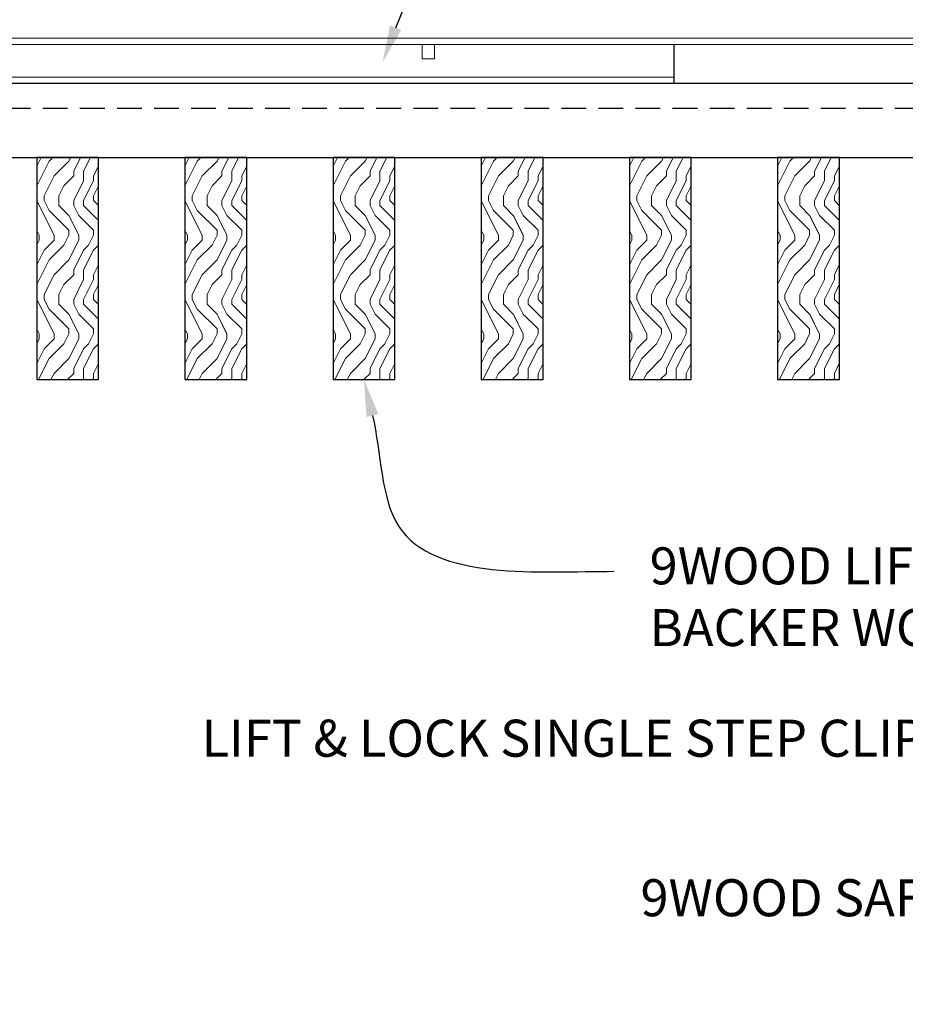
# Model space of a CAD drawing. Units: inches. Extents: x 0 to 3506, y 0 to 1152.
# Drawn here: x 1104 to 1113, y 424 to 434 of the extents above; entities that cross this region are included whole.
import ezdxf
from ezdxf import colors
from ezdxf.entities.mleader import LeaderData, LeaderLine
from ezdxf.enums import TextEntityAlignment as Align
from ezdxf.math import Vec2, Vec3

# ---------------------------------------------------------------- set-up
doc = ezdxf.new("R2010")
doc.units = ezdxf.units.IN
doc.header["$MEASUREMENT"] = 0
doc.linetypes.add('HIDDEN', pattern=[0.375, 0.25, -0.125])
for name, color, linetype, lineweight in [('Z-ANNO-NOTE', 7, 'Continuous', 35), ('Z-CLNG-TEES', 3, 'Continuous', 18), ('Z-CLNG-WOOD', 5, 'Continuous', 25), ('Z-CLNG-WOOD-PATT', 2, 'Continuous', 15), ('Z-CLNG-WOOD-TRIM', 4, 'Continuous', 25)]:
    doc.layers.add(name, color=color, linetype=linetype, lineweight=lineweight)
doc.layers.add('Z-ANNO-NPLT', color=252, linetype='Continuous', lineweight=35, plot=False)
doc.styles.add('1-4', font='arial.ttf', dxfattribs={"height": 0.375})
doc.styles.get("Standard").update_dxf_attribs({"font": 'arial.ttf', "height": 0.09375})

msp = doc.modelspace()

# ---------------------------------------------------------------- linework, layer by layer
at = {"layer": 'Z-CLNG-TEES'}
for p, q in [((1100.775104, 433.215281), (1110.507639, 433.215281)), ((1100.775104, 433.152781), (1110.507639, 433.152781))]:
    msp.add_line(p, q, dxfattribs=at)
at = {"layer": 'Z-CLNG-WOOD', "linetype": 'HIDDEN'}
msp.add_line((1099.618354, 432.902781), (1122.618354, 432.902781), dxfattribs=at)
at = {"layer": 'Z-CLNG-WOOD'}
msp.add_lwpolyline([(1099.618354, 432.402781), (1122.618354, 432.402781), (1122.618354, 433.152781), (1099.618354, 433.152781)], close=True, dxfattribs=at)
at = {"layer": 'Z-CLNG-WOOD-TRIM'}
for points in [[(1113.007639, 433.548281), (1113.007639, 433.152781), (1110.506911, 433.152781)], [(1110.507639, 433.152781), (1110.507639, 433.548281)]]:
    msp.add_lwpolyline(points, dxfattribs=at)

# ---------------------------------------------------------------- texts
at = {"layer": 'Z-ANNO-NPLT'}
msp.add_text('5/8" THICK MEMBERS', height=132, rotation=32.8258798, dxfattribs=at).set_placement((11.245932, 116.145304), align=Align.TOP_LEFT)

# ---------------------------------------------------------------- leaders
at = {"layer": 'Z-ANNO-NOTE'}
ml = msp.add_multileader_mtext('Standard', dxfattribs=at)
ml.set_content('9WOOD LIFT & LOCK CROSSPIECE \\PBACKER WOOD CEILING GRILLE (TYP) ', color=256, style='1-4')
ml.set_leader_properties()
ml.build(insert=Vec2(0, 0))
ml.multileader.update_dxf_attribs({"leader_type": 2, "text_right_attachment_type": 3, "dogleg_length": 0.36, "arrow_head_size": 0.375, "scale": 4})
ctx = ml.context
ctx.base_point, ctx.scale, ctx.char_height, ctx.arrow_head_size, ctx.landing_gap_size, ctx.plane_origin = Vec3(1109.900436, 428.210377), 4, 0.375, 0.375, 0.36, Vec3(1108.479624, 427.182213)
ctx.right_attachment = 3
notes = []
notes.append((ctx, [(0, (1, 1, 0), (1108.460436, 428.210377), (1, 0), 1.44, [(0, [(1107.368354, 430.152781), (1107.721034, 428.66456)], 0, [])])]))
ctx.mtext.insert, ctx.mtext.flow_direction = Vec3(1110.260436, 428.453001), 5
for ctx, leaders in notes:
    for number, flags, end, landing, length, lines in leaders:
        leader = LeaderData()
        leader.index, (leader.has_last_leader_line, leader.has_dogleg_vector, leader.attachment_direction) = number, flags
        leader.last_leader_point, leader.dogleg_vector, leader.dogleg_length = Vec3(end), Vec3(landing), length
        for number, points, colour, breaks in lines:
            line = LeaderLine()
            line.index, line.vertices, line.color, line.breaks = number, Vec3.list(points), colors.encode_raw_color(colour), breaks
            leader.lines.append(line)
        ctx.leaders.append(leader)

# ---------------------------------------------------------------- next in the draw order: leaders
ml = msp.add_multileader_mtext('Standard', dxfattribs=at)
ml.set_content('15/16" HD T-BAR STIFFENER (TYP; FACTORY ATTACHED)', color=256)
ml.set_leader_properties()
ml.build(insert=Vec2(0, 0))
ml.multileader.update_dxf_attribs({"leader_type": 2, "text_right_attachment_type": 3, "dogleg_length": 0.36, "arrow_head_size": 0.375, "scale": 4})
ctx = ml.context
ctx.base_point, ctx.scale, ctx.char_height, ctx.arrow_head_size, ctx.landing_gap_size, ctx.plane_origin = Vec3(1100.09927, 439.374374), 4, 0.375, 0.375, 0.36, Vec3(1109.282806, 438.249659)
ctx.right_attachment, ctx.text_align_type = 3, 2
notes = []
notes.append((ctx, [(0, (1, 1, 0), (1109.367899, 438.736328), (-1, 0), 1.44, [(0, [(1107.556309, 433.366484), (1109.382357, 438.173632)], 0, [])])]))
ctx.mtext.insert, ctx.mtext.width, ctx.mtext.alignment, ctx.mtext.flow_direction = Vec3(1107.567899, 439.616998), 7.31905389, 3, 5
ctx.mtext.has_bg_fill, ctx.mtext.bg_color, ctx.mtext.bg_scale_factor, ctx.mtext.bg_transparency, ctx.mtext.use_window_bg_color = 1, -1023410167, 1.5, 0, 1
for ctx, leaders in notes:
    for number, flags, end, landing, length, lines in leaders:
        leader = LeaderData()
        leader.index, (leader.has_last_leader_line, leader.has_dogleg_vector, leader.attachment_direction) = number, flags
        leader.last_leader_point, leader.dogleg_vector, leader.dogleg_length = Vec3(end), Vec3(landing), length
        for number, points, colour, breaks in lines:
            line = LeaderLine()
            line.index, line.vertices, line.color, line.breaks = number, Vec3.list(points), colors.encode_raw_color(colour), breaks
            leader.lines.append(line)
        ctx.leaders.append(leader)

# ---------------------------------------------------------------- next in the draw order: linework, layer by layer
at = {"layer": 'Z-CLNG-TEES'}
for p, q in [((1100.556354, 433.610781), (1121.493354, 433.610781)), ((1100.556354, 433.548281), (1121.493354, 433.548281))]:
    msp.add_line(p, q, dxfattribs=at)
msp.add_lwpolyline([(1107.95679, 433.548281), (1107.95679, 433.402781), (1108.08179, 433.402781), (1108.08179, 433.548281)], dxfattribs=at)

# ---------------------------------------------------------------- next in the draw order: leaders
at = {"layer": 'Z-ANNO-NOTE'}
ml = msp.add_multileader_mtext('Standard', dxfattribs=at)
ml.set_content('LIFT & LOCK DOUBLE STEP CLIP WITH SAFETY STRAP (TYP; FACTORY ATTACHED)', color=256)
ml.set_leader_properties()
ml.build(insert=Vec2(0, 0))
ml.multileader.update_dxf_attribs({"leader_type": 2, "text_right_attachment_type": 3, "dogleg_length": 0.36, "arrow_head_size": 0.375, "scale": 4})
ctx = ml.context
ctx.base_point, ctx.scale, ctx.char_height, ctx.arrow_head_size, ctx.landing_gap_size, ctx.plane_origin = Vec3(1110.338082, 422.950993), 4, 0.375, 0.375, 0.36, Vec3(1124.044672, 425.23187)
ctx.right_attachment, ctx.text_align_type = 3, 2
notes = []
notes.append((ctx, [(0, (1, 1, 0), (1123.661622, 422.312691), (-1, 0), 1.44, [(0, [(1123.774854, 433.371781), (1123.469589, 423.097655)], 0, [])])]))
ctx.mtext.insert, ctx.mtext.width, ctx.mtext.alignment, ctx.mtext.flow_direction = Vec3(1121.861622, 423.193617), 11.43739112, 3, 5
ctx.mtext.has_bg_fill, ctx.mtext.bg_color, ctx.mtext.bg_scale_factor, ctx.mtext.bg_transparency, ctx.mtext.use_window_bg_color = 1, -1023410167, 1.5, 0, 1
for ctx, leaders in notes:
    for number, flags, end, landing, length, lines in leaders:
        leader = LeaderData()
        leader.index, (leader.has_last_leader_line, leader.has_dogleg_vector, leader.attachment_direction) = number, flags
        leader.last_leader_point, leader.dogleg_vector, leader.dogleg_length = Vec3(end), Vec3(landing), length
        for number, points, colour, breaks in lines:
            line = LeaderLine()
            line.index, line.vertices, line.color, line.breaks = number, Vec3.list(points), colors.encode_raw_color(colour), breaks
            leader.lines.append(line)
        ctx.leaders.append(leader)

# ---------------------------------------------------------------- next in the draw order: leaders
ml = msp.add_multileader_mtext('Standard', dxfattribs=at)
ml.set_content('LIFT & LOCK SINGLE STEP CLIP (FACTORY ATTACHED)', color=256)
ml.set_leader_properties()
ml.build(insert=Vec2(0, 0))
ml.multileader.update_dxf_attribs({"leader_type": 2, "text_right_attachment_type": 3, "dogleg_length": 0.36, "arrow_head_size": 0.375, "scale": 4})
ctx = ml.context
ctx.base_point, ctx.scale, ctx.char_height, ctx.arrow_head_size, ctx.landing_gap_size, ctx.plane_origin = Vec3(1110.077497, 426.464665), 4, 0.375, 0.375, 0.36, Vec3(1119.517145, 426.823947)
ctx.right_attachment, ctx.text_align_type = 3, 2
notes = []
notes.append((ctx, [(0, (1, 1, 0), (1120.211491, 425.826364), (-1, 0), 1.44, [(0, [(1122.055854, 433.610781), (1119.992872, 425.826364)], 0, [])])]))
ctx.mtext.insert, ctx.mtext.width, ctx.mtext.alignment, ctx.mtext.flow_direction = Vec3(1118.411491, 426.70729), 8.33686507, 3, 5
ctx.mtext.has_bg_fill, ctx.mtext.bg_color, ctx.mtext.bg_scale_factor, ctx.mtext.bg_transparency, ctx.mtext.use_window_bg_color = 1, -1023410167, 1.5, 0, 1
for ctx, leaders in notes:
    for number, flags, end, landing, length, lines in leaders:
        leader = LeaderData()
        leader.index, (leader.has_last_leader_line, leader.has_dogleg_vector, leader.attachment_direction) = number, flags
        leader.last_leader_point, leader.dogleg_vector, leader.dogleg_length = Vec3(end), Vec3(landing), length
        for number, points, colour, breaks in lines:
            line = LeaderLine()
            line.index, line.vertices, line.color, line.breaks = number, Vec3.list(points), colors.encode_raw_color(colour), breaks
            leader.lines.append(line)
        ctx.leaders.append(leader)

# ---------------------------------------------------------------- next in the draw order: hatches: boundary and pattern name
at = {"layer": 'Z-CLNG-WOOD-PATT'}
h = msp.add_hatch(dxfattribs=at)
h.set_pattern_fill('ENDGRAIN', color=256, angle=90)
h.set_pattern_definition([(90, (1010.3797, -1200.3856), (-1, 1), [0.05, -0.95]), (90, (1010.2797, -1201.0856), (-1, 1), [0.1, -0.9]), (90, (1010.2297, -1200.4356), (-1, 1), [0.05, -0.95]), (90, (1010.1297, -1201.0356), (-1, 1), [0.05, -0.95]), (90, (1010.0797, -1200.4356), (-1, 1), [0.05, -0.95]), (90, (1010.0297, -1200.9856), (-1, 1), [0.05, -0.95]), (90, (1009.9797, -1200.4356), (-1, 1), [0.05, -0.95]), (90, (1009.8797, -1200.9856), (-1, 1), [0.05, -0.55, 0.05, -0.35]), (90, (1009.7797, -1200.9856), (-1, 1), [0.1, -0.5, 0.05, -0.35]), (90, (1009.6297, -1201.0356), (-1, 1), [0.05, -0.15, 0.05, -0.4, 0.05, -0.3]), (90, (1009.5297, -1201.0856), (-1, 1), [0.05, -0.2, 0.1, -0.65]), (90, (1009.4797, -1200.4356), (-1, 1), [0.05, -0.95]), (90, (1009.4297, -1201.0856), (-1, 1), [0.05, -0.25, 0.05, -0.65]), (135, (1010.3797, -1201.1856), (-1, -3e-17), [0.141421, -1.27279256]), (135, (1010.3797, -1200.3356), (-1, -3e-17), [0.2828427, -1.13137086]), (135, (1009.8797, -1200.3356), (-1, -3e-17), [0.07071, -1.34350356]), (135, (1009.7797, -1201.1856), (-1, -3e-17), [0.212132, -1.20208156]), (135, (1009.7797, -1200.3356), (-1, -3e-17), [0.3535534, -1.06066016]), (135, (1009.6297, -1200.3356), (-1, -3e-17), [0.212132, -1.20208156]), (45, (1009.5297, -1200.5356), (8e-17, 1), [0.07071, -1.34350356]), (45, (1010.3297, -1200.8856), (8e-17, 1), [0.141421, -1.27279256]), (45, (1009.9297, -1200.8356), (8e-17, 1), [0.141421, -1.27279256]), (45, (1010.1297, -1200.5356), (8e-17, 1), [0.141421, -1.27279256]), (45, (1009.7297, -1200.5856), (8e-17, 1), [0.141421, -1.27279256]), (45, (1009.6297, -1200.5356), (8e-17, 1), [0.212132, -1.20208156]), (45, (1010.2297, -1200.7856), (8e-17, 1), [0.212132, -1.20208156]), (45, (1010.1797, -1200.6356), (8e-17, 1), [0.212132, -1.20208156]), (45, (1009.8297, -1200.7856), (8e-17, 1), [0.212132, -1.20208156]), (45, (1009.7797, -1200.6856), (8e-17, 1), [0.212132, -1.20208156]), (116.56505, (1010.1797, -1201.1356), (-4e-10, 1), [0.1118034, -2.1242646]), (116.56505, (1010.2297, -1200.3856), (-4e-10, 1), [0.4472136, -1.7888544]), (116.56505, (1010.0797, -1200.3856), (-4e-10, 1), [0.4472136, -1.7888544]), (116.56505, (1009.9797, -1200.3856), (-4e-10, 1), [0.447214, -0.67, 0.22361, -0.89524398]), (116.56505, (1009.8297, -1200.2856), (-4e-10, 1), [0.1118034, -2.1242646]), (116.56505, (1009.4797, -1201.1856), (-4e-10, 1), [0.1118034, -2.1242646]), (116.56505, (1009.4797, -1200.3856), (-4e-10, 1), [0.2236068, -2.0124612]), (63.43495, (1010.3797, -1200.6356), (4e-10, 1), [0.2236068, -2.0124612]), (63.43495, (1010.1297, -1200.9856), (4e-10, 1), [0.2236068, -2.0124612]), (63.43495, (1010.2797, -1200.9856), (4e-10, 1), [0.1118034, -2.1242612]), (63.43495, (1010.0297, -1200.9356), (4e-10, 1), [0.3354102, -1.9006578]), (63.43495, (1010.0297, -1200.7356), (4e-10, 1), [0.2236068, -2.0124612]), (63.43495, (1009.9797, -1200.6356), (4e-10, 1), [0.2236068, -2.0124612]), (63.43495, (1009.8797, -1200.9356), (4e-10, 1), [0.1118034, -2.1242612]), (63.43495, (1009.7797, -1200.8856), (4e-10, 1), [0.1118034, -2.1242612]), (63.43495, (1009.5797, -1200.4856), (4e-10, 1), [0.1118034, -2.1242612]), (63.43495, (1009.9297, -1200.5356), (4e-10, 1), [0.1118034, -2.1242612]), (63.43495, (1009.6297, -1200.9856), (4e-10, 1), [0.3354102, -1.9006578]), (63.43495, (1009.5297, -1201.0356), (4e-10, 1), [0.2236068, -2.0124612]), (63.43495, (1009.8297, -1200.4856), (4e-10, 1), [0.1118, -1.0062, 0.1118, -1.00626798]), (63.43495, (1009.6297, -1200.7856), (4e-10, 1), [0.2236068, -2.0124612]), (63.43495, (1009.5297, -1200.7356), (4e-10, 1), [0.2236068, -2.0124612]), (63.43495, (1009.4297, -1201.0356), (4e-10, 1), [0.2236068, -2.0124612]), (63.43495, (1009.4297, -1200.7356), (4e-10, 1), [0.2236068, -2.0124612])])
h.paths.add_polyline_path([(1104.055854, 430.152781), (1104.680854, 430.152781), (1104.680854, 432.402781), (1104.055854, 432.402781)])
h = msp.add_hatch(dxfattribs=at)
h.set_pattern_fill('ENDGRAIN', color=256, angle=90)
h.set_pattern_definition([(90, (1011.8797, -1200.3856), (-1, 1), [0.05, -0.95]), (90, (1011.7797, -1201.0856), (-1, 1), [0.1, -0.9]), (90, (1011.7297, -1200.4356), (-1, 1), [0.05, -0.95]), (90, (1011.6297, -1201.0356), (-1, 1), [0.05, -0.95]), (90, (1011.5797, -1200.4356), (-1, 1), [0.05, -0.95]), (90, (1011.5297, -1200.9856), (-1, 1), [0.05, -0.95]), (90, (1011.4797, -1200.4356), (-1, 1), [0.05, -0.95]), (90, (1011.3797, -1200.9856), (-1, 1), [0.05, -0.55, 0.05, -0.35]), (90, (1011.2797, -1200.9856), (-1, 1), [0.1, -0.5, 0.05, -0.35]), (90, (1011.1297, -1201.0356), (-1, 1), [0.05, -0.15, 0.05, -0.4, 0.05, -0.3]), (90, (1011.0297, -1201.0856), (-1, 1), [0.05, -0.2, 0.1, -0.65]), (90, (1010.9797, -1200.4356), (-1, 1), [0.05, -0.95]), (90, (1010.9297, -1201.0856), (-1, 1), [0.05, -0.25, 0.05, -0.65]), (135, (1011.8797, -1201.1856), (-1, -3e-17), [0.141421, -1.27279256]), (135, (1011.8797, -1200.3356), (-1, -3e-17), [0.2828427, -1.13137086]), (135, (1011.3797, -1200.3356), (-1, -3e-17), [0.07071, -1.34350356]), (135, (1011.2797, -1201.1856), (-1, -3e-17), [0.212132, -1.20208156]), (135, (1011.2797, -1200.3356), (-1, -3e-17), [0.3535534, -1.06066016]), (135, (1011.1297, -1200.3356), (-1, -3e-17), [0.212132, -1.20208156]), (45, (1011.0297, -1200.5356), (8e-17, 1), [0.07071, -1.34350356]), (45, (1011.8297, -1200.8856), (8e-17, 1), [0.141421, -1.27279256]), (45, (1011.4297, -1200.8356), (8e-17, 1), [0.141421, -1.27279256]), (45, (1011.6297, -1200.5356), (8e-17, 1), [0.141421, -1.27279256]), (45, (1011.2297, -1200.5856), (8e-17, 1), [0.141421, -1.27279256]), (45, (1011.1297, -1200.5356), (8e-17, 1), [0.212132, -1.20208156]), (45, (1011.7297, -1200.7856), (8e-17, 1), [0.212132, -1.20208156]), (45, (1011.6797, -1200.6356), (8e-17, 1), [0.212132, -1.20208156]), (45, (1011.3297, -1200.7856), (8e-17, 1), [0.212132, -1.20208156]), (45, (1011.2797, -1200.6856), (8e-17, 1), [0.212132, -1.20208156]), (116.56505, (1011.6797, -1201.1356), (-4e-10, 1), [0.1118034, -2.1242646]), (116.56505, (1011.7297, -1200.3856), (-4e-10, 1), [0.4472136, -1.7888544]), (116.56505, (1011.5797, -1200.3856), (-4e-10, 1), [0.4472136, -1.7888544]), (116.56505, (1011.4797, -1200.3856), (-4e-10, 1), [0.447214, -0.67, 0.22361, -0.89524398]), (116.56505, (1011.3297, -1200.2856), (-4e-10, 1), [0.1118034, -2.1242646]), (116.56505, (1010.9797, -1201.1856), (-4e-10, 1), [0.1118034, -2.1242646]), (116.56505, (1010.9797, -1200.3856), (-4e-10, 1), [0.2236068, -2.0124612]), (63.43495, (1011.8797, -1200.6356), (4e-10, 1), [0.2236068, -2.0124612]), (63.43495, (1011.6297, -1200.9856), (4e-10, 1), [0.2236068, -2.0124612]), (63.43495, (1011.7797, -1200.9856), (4e-10, 1), [0.1118034, -2.1242612]), (63.43495, (1011.5297, -1200.9356), (4e-10, 1), [0.3354102, -1.9006578]), (63.43495, (1011.5297, -1200.7356), (4e-10, 1), [0.2236068, -2.0124612]), (63.43495, (1011.4797, -1200.6356), (4e-10, 1), [0.2236068, -2.0124612]), (63.43495, (1011.3797, -1200.9356), (4e-10, 1), [0.1118034, -2.1242612]), (63.43495, (1011.2797, -1200.8856), (4e-10, 1), [0.1118034, -2.1242612]), (63.43495, (1011.0797, -1200.4856), (4e-10, 1), [0.1118034, -2.1242612]), (63.43495, (1011.4297, -1200.5356), (4e-10, 1), [0.1118034, -2.1242612]), (63.43495, (1011.1297, -1200.9856), (4e-10, 1), [0.3354102, -1.9006578]), (63.43495, (1011.0297, -1201.0356), (4e-10, 1), [0.2236068, -2.0124612]), (63.43495, (1011.3297, -1200.4856), (4e-10, 1), [0.1118, -1.0062, 0.1118, -1.00626798]), (63.43495, (1011.1297, -1200.7856), (4e-10, 1), [0.2236068, -2.0124612]), (63.43495, (1011.0297, -1200.7356), (4e-10, 1), [0.2236068, -2.0124612]), (63.43495, (1010.9297, -1201.0356), (4e-10, 1), [0.2236068, -2.0124612]), (63.43495, (1010.9297, -1200.7356), (4e-10, 1), [0.2236068, -2.0124612])])
h.paths.add_polyline_path([(1105.555854, 430.152781), (1106.180854, 430.152781), (1106.180854, 432.402781), (1105.555854, 432.402781)])
h = msp.add_hatch(dxfattribs=at)
h.set_pattern_fill('ENDGRAIN', color=256, angle=90)
h.set_pattern_definition([(90, (1013.3797, -1200.3856), (-1, 1), [0.05, -0.95]), (90, (1013.2797, -1201.0856), (-1, 1), [0.1, -0.9]), (90, (1013.2297, -1200.4356), (-1, 1), [0.05, -0.95]), (90, (1013.1297, -1201.0356), (-1, 1), [0.05, -0.95]), (90, (1013.0797, -1200.4356), (-1, 1), [0.05, -0.95]), (90, (1013.0297, -1200.9856), (-1, 1), [0.05, -0.95]), (90, (1012.9797, -1200.4356), (-1, 1), [0.05, -0.95]), (90, (1012.8797, -1200.9856), (-1, 1), [0.05, -0.55, 0.05, -0.35]), (90, (1012.7797, -1200.9856), (-1, 1), [0.1, -0.5, 0.05, -0.35]), (90, (1012.6297, -1201.0356), (-1, 1), [0.05, -0.15, 0.05, -0.4, 0.05, -0.3]), (90, (1012.5297, -1201.0856), (-1, 1), [0.05, -0.2, 0.1, -0.65]), (90, (1012.4797, -1200.4356), (-1, 1), [0.05, -0.95]), (90, (1012.4297, -1201.0856), (-1, 1), [0.05, -0.25, 0.05, -0.65]), (135, (1013.3797, -1201.1856), (-1, -3e-17), [0.141421, -1.27279256]), (135, (1013.3797, -1200.3356), (-1, -3e-17), [0.2828427, -1.13137086]), (135, (1012.8797, -1200.3356), (-1, -3e-17), [0.07071, -1.34350356]), (135, (1012.7797, -1201.1856), (-1, -3e-17), [0.212132, -1.20208156]), (135, (1012.7797, -1200.3356), (-1, -3e-17), [0.3535534, -1.06066016]), (135, (1012.6297, -1200.3356), (-1, -3e-17), [0.212132, -1.20208156]), (45, (1012.5297, -1200.5356), (8e-17, 1), [0.07071, -1.34350356]), (45, (1013.3297, -1200.8856), (8e-17, 1), [0.141421, -1.27279256]), (45, (1012.9297, -1200.8356), (8e-17, 1), [0.141421, -1.27279256]), (45, (1013.1297, -1200.5356), (8e-17, 1), [0.141421, -1.27279256]), (45, (1012.7297, -1200.5856), (8e-17, 1), [0.141421, -1.27279256]), (45, (1012.6297, -1200.5356), (8e-17, 1), [0.212132, -1.20208156]), (45, (1013.2297, -1200.7856), (8e-17, 1), [0.212132, -1.20208156]), (45, (1013.1797, -1200.6356), (8e-17, 1), [0.212132, -1.20208156]), (45, (1012.8297, -1200.7856), (8e-17, 1), [0.212132, -1.20208156]), (45, (1012.7797, -1200.6856), (8e-17, 1), [0.212132, -1.20208156]), (116.56505, (1013.1797, -1201.1356), (-4e-10, 1), [0.1118034, -2.1242646]), (116.56505, (1013.2297, -1200.3856), (-4e-10, 1), [0.4472136, -1.7888544]), (116.56505, (1013.0797, -1200.3856), (-4e-10, 1), [0.4472136, -1.7888544]), (116.56505, (1012.9797, -1200.3856), (-4e-10, 1), [0.447214, -0.67, 0.22361, -0.89524398]), (116.56505, (1012.8297, -1200.2856), (-4e-10, 1), [0.1118034, -2.1242646]), (116.56505, (1012.4797, -1201.1856), (-4e-10, 1), [0.1118034, -2.1242646]), (116.56505, (1012.4797, -1200.3856), (-4e-10, 1), [0.2236068, -2.0124612]), (63.43495, (1013.3797, -1200.6356), (4e-10, 1), [0.2236068, -2.0124612]), (63.43495, (1013.1297, -1200.9856), (4e-10, 1), [0.2236068, -2.0124612]), (63.43495, (1013.2797, -1200.9856), (4e-10, 1), [0.1118034, -2.1242612]), (63.43495, (1013.0297, -1200.9356), (4e-10, 1), [0.3354102, -1.9006578]), (63.43495, (1013.0297, -1200.7356), (4e-10, 1), [0.2236068, -2.0124612]), (63.43495, (1012.9797, -1200.6356), (4e-10, 1), [0.2236068, -2.0124612]), (63.43495, (1012.8797, -1200.9356), (4e-10, 1), [0.1118034, -2.1242612]), (63.43495, (1012.7797, -1200.8856), (4e-10, 1), [0.1118034, -2.1242612]), (63.43495, (1012.5797, -1200.4856), (4e-10, 1), [0.1118034, -2.1242612]), (63.43495, (1012.9297, -1200.5356), (4e-10, 1), [0.1118034, -2.1242612]), (63.43495, (1012.6297, -1200.9856), (4e-10, 1), [0.3354102, -1.9006578]), (63.43495, (1012.5297, -1201.0356), (4e-10, 1), [0.2236068, -2.0124612]), (63.43495, (1012.8297, -1200.4856), (4e-10, 1), [0.1118, -1.0062, 0.1118, -1.00626798]), (63.43495, (1012.6297, -1200.7856), (4e-10, 1), [0.2236068, -2.0124612]), (63.43495, (1012.5297, -1200.7356), (4e-10, 1), [0.2236068, -2.0124612]), (63.43495, (1012.4297, -1201.0356), (4e-10, 1), [0.2236068, -2.0124612]), (63.43495, (1012.4297, -1200.7356), (4e-10, 1), [0.2236068, -2.0124612])])
h.paths.add_polyline_path([(1107.055854, 430.152781), (1107.680854, 430.152781), (1107.680854, 432.402781), (1107.055854, 432.402781)])
h = msp.add_hatch(dxfattribs=at)
h.set_pattern_fill('ENDGRAIN', color=256, angle=90)
h.set_pattern_definition([(90, (1014.8797, -1200.3856), (-1, 1), [0.05, -0.95]), (90, (1014.7797, -1201.0856), (-1, 1), [0.1, -0.9]), (90, (1014.7297, -1200.4356), (-1, 1), [0.05, -0.95]), (90, (1014.6297, -1201.0356), (-1, 1), [0.05, -0.95]), (90, (1014.5797, -1200.4356), (-1, 1), [0.05, -0.95]), (90, (1014.5297, -1200.9856), (-1, 1), [0.05, -0.95]), (90, (1014.4797, -1200.4356), (-1, 1), [0.05, -0.95]), (90, (1014.3797, -1200.9856), (-1, 1), [0.05, -0.55, 0.05, -0.35]), (90, (1014.2797, -1200.9856), (-1, 1), [0.1, -0.5, 0.05, -0.35]), (90, (1014.1297, -1201.0356), (-1, 1), [0.05, -0.15, 0.05, -0.4, 0.05, -0.3]), (90, (1014.0297, -1201.0856), (-1, 1), [0.05, -0.2, 0.1, -0.65]), (90, (1013.9797, -1200.4356), (-1, 1), [0.05, -0.95]), (90, (1013.9297, -1201.0856), (-1, 1), [0.05, -0.25, 0.05, -0.65]), (135, (1014.8797, -1201.1856), (-1, -3e-17), [0.141421, -1.27279256]), (135, (1014.8797, -1200.3356), (-1, -3e-17), [0.2828427, -1.13137086]), (135, (1014.3797, -1200.3356), (-1, -3e-17), [0.07071, -1.34350356]), (135, (1014.2797, -1201.1856), (-1, -3e-17), [0.212132, -1.20208156]), (135, (1014.2797, -1200.3356), (-1, -3e-17), [0.3535534, -1.06066016]), (135, (1014.1297, -1200.3356), (-1, -3e-17), [0.212132, -1.20208156]), (45, (1014.0297, -1200.5356), (8e-17, 1), [0.07071, -1.34350356]), (45, (1014.8297, -1200.8856), (8e-17, 1), [0.141421, -1.27279256]), (45, (1014.4297, -1200.8356), (8e-17, 1), [0.141421, -1.27279256]), (45, (1014.6297, -1200.5356), (8e-17, 1), [0.141421, -1.27279256]), (45, (1014.2297, -1200.5856), (8e-17, 1), [0.141421, -1.27279256]), (45, (1014.1297, -1200.5356), (8e-17, 1), [0.212132, -1.20208156]), (45, (1014.7297, -1200.7856), (8e-17, 1), [0.212132, -1.20208156]), (45, (1014.6797, -1200.6356), (8e-17, 1), [0.212132, -1.20208156]), (45, (1014.3297, -1200.7856), (8e-17, 1), [0.212132, -1.20208156]), (45, (1014.2797, -1200.6856), (8e-17, 1), [0.212132, -1.20208156]), (116.56505, (1014.6797, -1201.1356), (-4e-10, 1), [0.1118034, -2.1242646]), (116.56505, (1014.7297, -1200.3856), (-4e-10, 1), [0.4472136, -1.7888544]), (116.56505, (1014.5797, -1200.3856), (-4e-10, 1), [0.4472136, -1.7888544]), (116.56505, (1014.4797, -1200.3856), (-4e-10, 1), [0.447214, -0.67, 0.22361, -0.89524398]), (116.56505, (1014.3297, -1200.2856), (-4e-10, 1), [0.1118034, -2.1242646]), (116.56505, (1013.9797, -1201.1856), (-4e-10, 1), [0.1118034, -2.1242646]), (116.56505, (1013.9797, -1200.3856), (-4e-10, 1), [0.2236068, -2.0124612]), (63.43495, (1014.8797, -1200.6356), (4e-10, 1), [0.2236068, -2.0124612]), (63.43495, (1014.6297, -1200.9856), (4e-10, 1), [0.2236068, -2.0124612]), (63.43495, (1014.7797, -1200.9856), (4e-10, 1), [0.1118034, -2.1242612]), (63.43495, (1014.5297, -1200.9356), (4e-10, 1), [0.3354102, -1.9006578]), (63.43495, (1014.5297, -1200.7356), (4e-10, 1), [0.2236068, -2.0124612]), (63.43495, (1014.4797, -1200.6356), (4e-10, 1), [0.2236068, -2.0124612]), (63.43495, (1014.3797, -1200.9356), (4e-10, 1), [0.1118034, -2.1242612]), (63.43495, (1014.2797, -1200.8856), (4e-10, 1), [0.1118034, -2.1242612]), (63.43495, (1014.0797, -1200.4856), (4e-10, 1), [0.1118034, -2.1242612]), (63.43495, (1014.4297, -1200.5356), (4e-10, 1), [0.1118034, -2.1242612]), (63.43495, (1014.1297, -1200.9856), (4e-10, 1), [0.3354102, -1.9006578]), (63.43495, (1014.0297, -1201.0356), (4e-10, 1), [0.2236068, -2.0124612]), (63.43495, (1014.3297, -1200.4856), (4e-10, 1), [0.1118, -1.0062, 0.1118, -1.00626798]), (63.43495, (1014.1297, -1200.7856), (4e-10, 1), [0.2236068, -2.0124612]), (63.43495, (1014.0297, -1200.7356), (4e-10, 1), [0.2236068, -2.0124612]), (63.43495, (1013.9297, -1201.0356), (4e-10, 1), [0.2236068, -2.0124612]), (63.43495, (1013.9297, -1200.7356), (4e-10, 1), [0.2236068, -2.0124612])])
h.paths.add_polyline_path([(1108.555854, 430.152781), (1109.180854, 430.152781), (1109.180854, 432.402781), (1108.555854, 432.402781)])
h = msp.add_hatch(dxfattribs=at)
h.set_pattern_fill('ENDGRAIN', color=256, angle=90)
h.set_pattern_definition([(90, (1016.3797, -1200.3856), (-1, 1), [0.05, -0.95]), (90, (1016.2797, -1201.0856), (-1, 1), [0.1, -0.9]), (90, (1016.2297, -1200.4356), (-1, 1), [0.05, -0.95]), (90, (1016.1297, -1201.0356), (-1, 1), [0.05, -0.95]), (90, (1016.0797, -1200.4356), (-1, 1), [0.05, -0.95]), (90, (1016.0297, -1200.9856), (-1, 1), [0.05, -0.95]), (90, (1015.9797, -1200.4356), (-1, 1), [0.05, -0.95]), (90, (1015.8797, -1200.9856), (-1, 1), [0.05, -0.55, 0.05, -0.35]), (90, (1015.7797, -1200.9856), (-1, 1), [0.1, -0.5, 0.05, -0.35]), (90, (1015.6297, -1201.0356), (-1, 1), [0.05, -0.15, 0.05, -0.4, 0.05, -0.3]), (90, (1015.5297, -1201.0856), (-1, 1), [0.05, -0.2, 0.1, -0.65]), (90, (1015.4797, -1200.4356), (-1, 1), [0.05, -0.95]), (90, (1015.4297, -1201.0856), (-1, 1), [0.05, -0.25, 0.05, -0.65]), (135, (1016.3797, -1201.1856), (-1, -3e-17), [0.141421, -1.27279256]), (135, (1016.3797, -1200.3356), (-1, -3e-17), [0.2828427, -1.13137086]), (135, (1015.8797, -1200.3356), (-1, -3e-17), [0.07071, -1.34350356]), (135, (1015.7797, -1201.1856), (-1, -3e-17), [0.212132, -1.20208156]), (135, (1015.7797, -1200.3356), (-1, -3e-17), [0.3535534, -1.06066016]), (135, (1015.6297, -1200.3356), (-1, -3e-17), [0.212132, -1.20208156]), (45, (1015.5297, -1200.5356), (8e-17, 1), [0.07071, -1.34350356]), (45, (1016.3297, -1200.8856), (8e-17, 1), [0.141421, -1.27279256]), (45, (1015.9297, -1200.8356), (8e-17, 1), [0.141421, -1.27279256]), (45, (1016.1297, -1200.5356), (8e-17, 1), [0.141421, -1.27279256]), (45, (1015.7297, -1200.5856), (8e-17, 1), [0.141421, -1.27279256]), (45, (1015.6297, -1200.5356), (8e-17, 1), [0.212132, -1.20208156]), (45, (1016.2297, -1200.7856), (8e-17, 1), [0.212132, -1.20208156]), (45, (1016.1797, -1200.6356), (8e-17, 1), [0.212132, -1.20208156]), (45, (1015.8297, -1200.7856), (8e-17, 1), [0.212132, -1.20208156]), (45, (1015.7797, -1200.6856), (8e-17, 1), [0.212132, -1.20208156]), (116.56505, (1016.1797, -1201.1356), (-4e-10, 1), [0.1118034, -2.1242646]), (116.56505, (1016.2297, -1200.3856), (-4e-10, 1), [0.4472136, -1.7888544]), (116.56505, (1016.0797, -1200.3856), (-4e-10, 1), [0.4472136, -1.7888544]), (116.56505, (1015.9797, -1200.3856), (-4e-10, 1), [0.447214, -0.67, 0.22361, -0.89524398]), (116.56505, (1015.8297, -1200.2856), (-4e-10, 1), [0.1118034, -2.1242646]), (116.56505, (1015.4797, -1201.1856), (-4e-10, 1), [0.1118034, -2.1242646]), (116.56505, (1015.4797, -1200.3856), (-4e-10, 1), [0.2236068, -2.0124612]), (63.43495, (1016.3797, -1200.6356), (4e-10, 1), [0.2236068, -2.0124612]), (63.43495, (1016.1297, -1200.9856), (4e-10, 1), [0.2236068, -2.0124612]), (63.43495, (1016.2797, -1200.9856), (4e-10, 1), [0.1118034, -2.1242612]), (63.43495, (1016.0297, -1200.9356), (4e-10, 1), [0.3354102, -1.9006578]), (63.43495, (1016.0297, -1200.7356), (4e-10, 1), [0.2236068, -2.0124612]), (63.43495, (1015.9797, -1200.6356), (4e-10, 1), [0.2236068, -2.0124612]), (63.43495, (1015.8797, -1200.9356), (4e-10, 1), [0.1118034, -2.1242612]), (63.43495, (1015.7797, -1200.8856), (4e-10, 1), [0.1118034, -2.1242612]), (63.43495, (1015.5797, -1200.4856), (4e-10, 1), [0.1118034, -2.1242612]), (63.43495, (1015.9297, -1200.5356), (4e-10, 1), [0.1118034, -2.1242612]), (63.43495, (1015.6297, -1200.9856), (4e-10, 1), [0.3354102, -1.9006578]), (63.43495, (1015.5297, -1201.0356), (4e-10, 1), [0.2236068, -2.0124612]), (63.43495, (1015.8297, -1200.4856), (4e-10, 1), [0.1118, -1.0062, 0.1118, -1.00626798]), (63.43495, (1015.6297, -1200.7856), (4e-10, 1), [0.2236068, -2.0124612]), (63.43495, (1015.5297, -1200.7356), (4e-10, 1), [0.2236068, -2.0124612]), (63.43495, (1015.4297, -1201.0356), (4e-10, 1), [0.2236068, -2.0124612]), (63.43495, (1015.4297, -1200.7356), (4e-10, 1), [0.2236068, -2.0124612])])
h.paths.add_polyline_path([(1110.055854, 430.152781), (1110.680854, 430.152781), (1110.680854, 432.402781), (1110.055854, 432.402781)])
h = msp.add_hatch(dxfattribs=at)
h.set_pattern_fill('ENDGRAIN', color=256, angle=90)
h.set_pattern_definition([(90, (1017.8797, -1200.3856), (-1, 1), [0.05, -0.95]), (90, (1017.7797, -1201.0856), (-1, 1), [0.1, -0.9]), (90, (1017.7297, -1200.4356), (-1, 1), [0.05, -0.95]), (90, (1017.6297, -1201.0356), (-1, 1), [0.05, -0.95]), (90, (1017.5797, -1200.4356), (-1, 1), [0.05, -0.95]), (90, (1017.5297, -1200.9856), (-1, 1), [0.05, -0.95]), (90, (1017.4797, -1200.4356), (-1, 1), [0.05, -0.95]), (90, (1017.3797, -1200.9856), (-1, 1), [0.05, -0.55, 0.05, -0.35]), (90, (1017.2797, -1200.9856), (-1, 1), [0.1, -0.5, 0.05, -0.35]), (90, (1017.1297, -1201.0356), (-1, 1), [0.05, -0.15, 0.05, -0.4, 0.05, -0.3]), (90, (1017.0297, -1201.0856), (-1, 1), [0.05, -0.2, 0.1, -0.65]), (90, (1016.9797, -1200.4356), (-1, 1), [0.05, -0.95]), (90, (1016.9297, -1201.0856), (-1, 1), [0.05, -0.25, 0.05, -0.65]), (135, (1017.8797, -1201.1856), (-1, -3e-17), [0.141421, -1.27279256]), (135, (1017.8797, -1200.3356), (-1, -3e-17), [0.2828427, -1.13137086]), (135, (1017.3797, -1200.3356), (-1, -3e-17), [0.07071, -1.34350356]), (135, (1017.2797, -1201.1856), (-1, -3e-17), [0.212132, -1.20208156]), (135, (1017.2797, -1200.3356), (-1, -3e-17), [0.3535534, -1.06066016]), (135, (1017.1297, -1200.3356), (-1, -3e-17), [0.212132, -1.20208156]), (45, (1017.0297, -1200.5356), (8e-17, 1), [0.07071, -1.34350356]), (45, (1017.8297, -1200.8856), (8e-17, 1), [0.141421, -1.27279256]), (45, (1017.4297, -1200.8356), (8e-17, 1), [0.141421, -1.27279256]), (45, (1017.6297, -1200.5356), (8e-17, 1), [0.141421, -1.27279256]), (45, (1017.2297, -1200.5856), (8e-17, 1), [0.141421, -1.27279256]), (45, (1017.1297, -1200.5356), (8e-17, 1), [0.212132, -1.20208156]), (45, (1017.7297, -1200.7856), (8e-17, 1), [0.212132, -1.20208156]), (45, (1017.6797, -1200.6356), (8e-17, 1), [0.212132, -1.20208156]), (45, (1017.3297, -1200.7856), (8e-17, 1), [0.212132, -1.20208156]), (45, (1017.2797, -1200.6856), (8e-17, 1), [0.212132, -1.20208156]), (116.56505, (1017.6797, -1201.1356), (-4e-10, 1), [0.1118034, -2.1242646]), (116.56505, (1017.7297, -1200.3856), (-4e-10, 1), [0.4472136, -1.7888544]), (116.56505, (1017.5797, -1200.3856), (-4e-10, 1), [0.4472136, -1.7888544]), (116.56505, (1017.4797, -1200.3856), (-4e-10, 1), [0.447214, -0.67, 0.22361, -0.89524398]), (116.56505, (1017.3297, -1200.2856), (-4e-10, 1), [0.1118034, -2.1242646]), (116.56505, (1016.9797, -1201.1856), (-4e-10, 1), [0.1118034, -2.1242646]), (116.56505, (1016.9797, -1200.3856), (-4e-10, 1), [0.2236068, -2.0124612]), (63.43495, (1017.8797, -1200.6356), (4e-10, 1), [0.2236068, -2.0124612]), (63.43495, (1017.6297, -1200.9856), (4e-10, 1), [0.2236068, -2.0124612]), (63.43495, (1017.7797, -1200.9856), (4e-10, 1), [0.1118034, -2.1242612]), (63.43495, (1017.5297, -1200.9356), (4e-10, 1), [0.3354102, -1.9006578]), (63.43495, (1017.5297, -1200.7356), (4e-10, 1), [0.2236068, -2.0124612]), (63.43495, (1017.4797, -1200.6356), (4e-10, 1), [0.2236068, -2.0124612]), (63.43495, (1017.3797, -1200.9356), (4e-10, 1), [0.1118034, -2.1242612]), (63.43495, (1017.2797, -1200.8856), (4e-10, 1), [0.1118034, -2.1242612]), (63.43495, (1017.0797, -1200.4856), (4e-10, 1), [0.1118034, -2.1242612]), (63.43495, (1017.4297, -1200.5356), (4e-10, 1), [0.1118034, -2.1242612]), (63.43495, (1017.1297, -1200.9856), (4e-10, 1), [0.3354102, -1.9006578]), (63.43495, (1017.0297, -1201.0356), (4e-10, 1), [0.2236068, -2.0124612]), (63.43495, (1017.3297, -1200.4856), (4e-10, 1), [0.1118, -1.0062, 0.1118, -1.00626798]), (63.43495, (1017.1297, -1200.7856), (4e-10, 1), [0.2236068, -2.0124612]), (63.43495, (1017.0297, -1200.7356), (4e-10, 1), [0.2236068, -2.0124612]), (63.43495, (1016.9297, -1201.0356), (4e-10, 1), [0.2236068, -2.0124612]), (63.43495, (1016.9297, -1200.7356), (4e-10, 1), [0.2236068, -2.0124612])])
h.paths.add_polyline_path([(1111.555854, 430.152781), (1112.180854, 430.152781), (1112.180854, 432.402781), (1111.555854, 432.402781)])

# ---------------------------------------------------------------- next in the draw order: linework, layer by layer
at = {"layer": 'Z-CLNG-WOOD'}
for points in [[(1104.055854, 430.152781), (1104.680854, 430.152781), (1104.680854, 432.402781), (1104.055854, 432.402781)], [(1105.555854, 430.152781), (1106.180854, 430.152781), (1106.180854, 432.402781), (1105.555854, 432.402781)], [(1107.055854, 430.152781), (1107.680854, 430.152781), (1107.680854, 432.402781), (1107.055854, 432.402781)], [(1108.555854, 430.152781), (1109.180854, 430.152781), (1109.180854, 432.402781), (1108.555854, 432.402781)], [(1110.055854, 430.152781), (1110.680854, 430.152781), (1110.680854, 432.402781), (1110.055854, 432.402781)], [(1111.555854, 430.152781), (1112.180854, 430.152781), (1112.180854, 432.402781), (1111.555854, 432.402781)]]:
    msp.add_lwpolyline(points, close=True, dxfattribs=at)

# ---------------------------------------------------------------- next in the draw order: leaders
at = {"layer": 'Z-ANNO-NOTE'}
ml = msp.add_multileader_mtext('Standard', dxfattribs=at)
ml.set_content('9WOOD SAFETY CLIP (FACTORY ATTACHED) ', color=256, style='1-4')
ml.set_leader_properties()
ml.build(insert=Vec2(0, 0))
ml.multileader.update_dxf_attribs({"leader_type": 2, "text_right_attachment_type": 3, "dogleg_length": 0.36, "arrow_head_size": 0.375, "scale": 4})
ctx = ml.context
ctx.base_point, ctx.scale, ctx.char_height, ctx.arrow_head_size, ctx.landing_gap_size, ctx.plane_origin = Vec3(1114.331655, 424.848516), 4, 0.375, 0.375, 0.36, Vec3(1116.044381, 420.823968)
ctx.right_attachment, ctx.text_align_type = 3, 2
notes = []
notes.append((ctx, [(0, (1, 1, 0), (1122.261692, 424.210214), (-1, 0), 1.44, [(0, [(1123.010065, 433.507681), (1121.912733, 424.497281)], 0, [])])]))
ctx.mtext.insert, ctx.mtext.width, ctx.mtext.alignment, ctx.mtext.flow_direction = Vec3(1120.461692, 425.09114), 6.06272067, 3, 5
for ctx, leaders in notes:
    for number, flags, end, landing, length, lines in leaders:
        leader = LeaderData()
        leader.index, (leader.has_last_leader_line, leader.has_dogleg_vector, leader.attachment_direction) = number, flags
        leader.last_leader_point, leader.dogleg_vector, leader.dogleg_length = Vec3(end), Vec3(landing), length
        for number, points, colour, breaks in lines:
            line = LeaderLine()
            line.index, line.vertices, line.color, line.breaks = number, Vec3.list(points), colors.encode_raw_color(colour), breaks
            leader.lines.append(line)
        ctx.leaders.append(leader)

doc.saveas('drawing.dxf')
